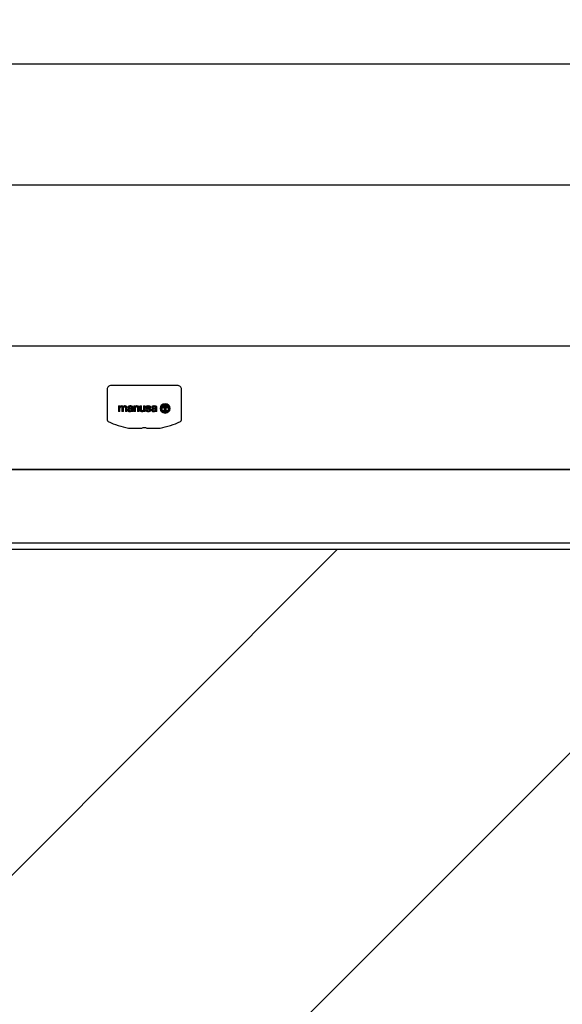
# Model space of a CAD drawing. Units: millimetres. Extents: x 0 to 17.3, y -6.4 to 15.6.
# Drawn here: x 12.5 to 13, y -2.3 to -1.3 of the extents above; entities that cross this region are included whole.
import ezdxf

# ---------------------------------------------------------------- set-up
doc = ezdxf.new("R2010")
doc.units = ezdxf.units.MM
doc.header["$PDMODE"] = 1
doc.linetypes.add('CONTINUA', pattern=[0])
for name, color, linetype in [('Cotas', 8, 'Continuous'), ('Hojas', 130, 'Continuous'), ('Logo', 5, 'Continuous'), ('Operador', 130, 'Continuous'), ('Vidrio', 5, 'CONTINUA')]:
    doc.layers.add(name, color=color, linetype=linetype)
doc.styles.add('texto p', font='simplex.shx', dxfattribs={"width": 0.8})
doc.dimstyles.new('JAHP', dxfattribs={"dimtxt": 0.05, "dimasz": 0.05, "dimexe": 0.02, "dimexo": 0.02, "dimgap": 0.02, "dimtad": 0, "dimtih": 1, "dimtoh": 1, "dimdec": 0, "dimlfac": 1000, "dimdsep": 46, "dimtxsty": 'texto p', "dimblk": 'OPEN90', "dimcen": 0.01, "dimclrd": 256, "dimclre": 256, "dimclrt": 7, "dimadec": 0, "dimazin": 0, "dimtfac": 1, "dimtdec": 0, "dimtofl": 0, "dimtmove": 0, "dimatfit": 3, "dimldrblk": 'OPEN90', "dimfxl": 1, "dimlwd": -1, "dimlwe": -1, "dimarcsym": 0})

# ---------------------------------------------------------------- blocks, each defined once
blk = doc.blocks.new('_Open90')
at = {"color": 0, "linetype": 'ByBlock', "lineweight": -2}
for p, q in [((-0.5, 0.5), (0, 0)), ((0, 0), (-1, 0)), ((0, 0), (-0.5, -0.5))]:
    blk.add_line(p, q, dxfattribs=at)
blk = doc.blocks.new('*D170')
at = {"layer": 'Cotas', "ltscale": 100}
for p, q in [((11.92336, -1.25649), (11.81479, -1.25649)), ((11.81479, -1.25649), (11.81479, -1.34649)), ((11.92336, -1.34649), (11.92336, -1.25649)), ((10.41908, -1.56563), (10.41908, -1.28149)), ((13.36908, -1.56563), (13.36908, -1.28149)), ((10.46908, -1.30149), (11.81479, -1.30149)), ((13.31908, -1.30149), (11.92336, -1.30149)), ((11.81479, -1.34649), (11.92336, -1.34649))]:
    blk.add_line(p, q, dxfattribs=at)
at = {"layer": 'Defpoints', "color": 0, "ltscale": 100}
for p in [(13.36908, -1.30149), (10.41908, -1.58563), (13.36908, -1.58563)]:
    blk.add_point(p, dxfattribs=at)
at = {"layer": 'Cotas', "ltscale": 100, "xscale": 0.05, "yscale": 0.05, "zscale": 0.05, "rotation": 180}
blk.add_blockref('_Open90', (10.41908, -1.30149), dxfattribs=at)
at = {"layer": 'Cotas', "ltscale": 100, "xscale": 0.05, "yscale": 0.05, "zscale": 0.05}
blk.add_blockref('_Open90', (13.36908, -1.30149), dxfattribs=at)
at = {"layer": 'Cotas', "color": 7, "ltscale": 100, "insert": (11.86908, -1.30149), "char_height": 0.05, "attachment_point": 5, "style": 'texto p'}
blk.add_mtext('AT', dxfattribs=at)
blk = doc.blocks.new('Lg')
at = {"linetype": 'Continuous', "lineweight": 0}
for points in [[(0.0145, 0), (0.0145, 0.0067), (0.0145, 0.0072), (0.0145, 0.0074), (0.0144, 0.0076), (0.0144, 0.008), (0.0143, 0.0084), (0.0141, 0.0087), (0.014, 0.009), (0.0138, 0.0092), (0.0137, 0.0093), (0.0135, 0.0095), (0.0133, 0.0097), (0.013, 0.0098), (0.0128, 0.01), (0.0126, 0.01), (0.0124, 0.0101), (0.0121, 0.0102), (0.0118, 0.0102), (0.0114, 0.0103), (0.011, 0.0103), (0.0108, 0.0103), (0.0106, 0.0102), (0.0103, 0.0102), (0.0101, 0.0101), (0.0099, 0.0101), (0.0097, 0.01), (0.0095, 0.0099), (0.0093, 0.0098), (0.0092, 0.0096), (0.009, 0.0095), (0.0088, 0.0094), (0.0087, 0.0092), (0.0084, 0.0089), (0.0083, 0.0088), (0.0082, 0.0086), (0.0081, 0.0088), (0.008, 0.009), (0.0078, 0.0092), (0.0077, 0.0094), (0.0076, 0.0095), (0.0074, 0.0097), (0.0072, 0.0098), (0.007, 0.0099), (0.0069, 0.01), (0.0067, 0.0101), (0.0065, 0.0101), (0.0063, 0.0102), (0.0061, 0.0102), (0.0058, 0.0102), (0.0054, 0.0103), (0.005, 0.0102), (0.0047, 0.0102), (0.0045, 0.0102), (0.0043, 0.0101), (0.0041, 0.01), (0.0039, 0.0099), (0.0038, 0.0098), (0.0034, 0.0096), (0.0031, 0.0093), (0.0028, 0.009), (0.0025, 0.0087), (0.0025, 0.0087), (0.0025, 0.01), (0, 0.01), (0, 0), (0.0026, 0), (0.0026, 0.0058), (0.0026, 0.0061), (0.0027, 0.0065), (0.0028, 0.0067), (0.0028, 0.007), (0.0029, 0.0072), (0.0031, 0.0074), (0.0032, 0.0076), (0.0033, 0.0077), (0.0035, 0.0078), (0.0036, 0.0079), (0.0038, 0.008), (0.0039, 0.008), (0.004, 0.0081), (0.0042, 0.0081), (0.0043, 0.0081), (0.0044, 0.0081), (0.0047, 0.0081), (0.0049, 0.0081), (0.0051, 0.008), (0.0053, 0.0079), (0.0054, 0.0078), (0.0055, 0.0078), (0.0056, 0.0076), (0.0057, 0.0076), (0.0057, 0.0075), (0.0058, 0.0073), (0.0058, 0.0071), (0.0059, 0.0069), (0.0059, 0.0067), (0.0059, 0.0065), (0.006, 0.006), (0.006, 0.0056), (0.006, 0), (0.0086, 0), (0.0086, 0.0056), (0.0086, 0.006), (0.0086, 0.0063), (0.0086, 0.0065), (0.0087, 0.0067), (0.0087, 0.0069), (0.0088, 0.0071), (0.0089, 0.0073), (0.009, 0.0075), (0.0091, 0.0076), (0.0091, 0.0077), (0.0093, 0.0078), (0.0094, 0.0079), (0.0096, 0.008), (0.0098, 0.0081), (0.01, 0.0081), (0.0103, 0.0081), (0.0106, 0.0081), (0.0108, 0.0081), (0.011, 0.008), (0.0112, 0.0079), (0.0113, 0.0078), (0.0114, 0.0078), (0.0115, 0.0077), (0.0116, 0.0076), (0.0117, 0.0074), (0.0117, 0.0072), (0.0118, 0.007), (0.0118, 0.0068), (0.0119, 0.0066), (0.0119, 0.0062), (0.0119, 0.0057), (0.0119, 0)], [(0.0354, 0.0062), (0.0353, 0.007), (0.0352, 0.0079), (0.035, 0.0086), (0.0347, 0.0092), (0.0345, 0.0094), (0.0342, 0.0096), (0.0336, 0.01), (0.0329, 0.0102), (0.0319, 0.0103), (0.0311, 0.0102), (0.0303, 0.0099), (0.0299, 0.0096), (0.0296, 0.0094), (0.0293, 0.009), (0.029, 0.0086), (0.029, 0.0086), (0.029, 0.01), (0.0265, 0.01), (0.0265, 0), (0.0291, 0), (0.0291, 0.0053), (0.0291, 0.006), (0.0292, 0.0065), (0.0294, 0.007), (0.0296, 0.0074), (0.0299, 0.0078), (0.0302, 0.008), (0.0306, 0.0081), (0.0311, 0.0081), (0.0315, 0.0081), (0.0319, 0.008), (0.0322, 0.0078), (0.0324, 0.0075), (0.0326, 0.0071), (0.0327, 0.0067), (0.0328, 0.0062), (0.0328, 0.0057), (0.0328, 0), (0.0354, 0)], [(0.0458, 0), (0.0458, 0.01), (0.0432, 0.01), (0.0432, 0.0048), (0.0432, 0.0041), (0.0431, 0.0035), (0.0429, 0.003), (0.0427, 0.0026), (0.0424, 0.0023), (0.0421, 0.0021), (0.0416, 0.0019), (0.0411, 0.0019), (0.0407, 0.0019), (0.0404, 0.0021), (0.0401, 0.0022), (0.0399, 0.0025), (0.0397, 0.0029), (0.0396, 0.0033), (0.0395, 0.0038), (0.0395, 0.0044), (0.0395, 0.01), (0.0369, 0.01), (0.0369, 0.0039), (0.0369, 0.003), (0.037, 0.0022), (0.0372, 0.0015), (0.0376, 0.0009), (0.0378, 0.0006), (0.038, 0.0004), (0.0386, 0), (0.0394, -0.0002), (0.0403, -0.0002), (0.0412, -0.0001), (0.042, 0.0002), (0.0423, 0.0004), (0.0427, 0.0007), (0.043, 0.001), (0.0433, 0.0014), (0.0433, 0.0014), (0.0433, 0)], [(0.0556, 0.0019), (0.0557, 0.0023), (0.0558, 0.0028), (0.0558, 0.0032), (0.0557, 0.0039), (0.0556, 0.0041), (0.0555, 0.0044), (0.0554, 0.0046), (0.0552, 0.0048), (0.0549, 0.0052), (0.0544, 0.0055), (0.0539, 0.0057), (0.0528, 0.006), (0.0517, 0.0063), (0.0507, 0.0065), (0.0504, 0.0067), (0.0501, 0.0069), (0.0499, 0.0072), (0.0498, 0.0075), (0.0499, 0.0078), (0.05, 0.008), (0.0501, 0.0082), (0.0503, 0.0083), (0.0508, 0.0084), (0.0513, 0.0085), (0.0519, 0.0084), (0.0522, 0.0083), (0.0525, 0.0082), (0.0527, 0.008), (0.0529, 0.0078), (0.053, 0.0074), (0.0531, 0.0071), (0.0555, 0.0071), (0.0555, 0.0075), (0.0554, 0.0079), (0.0552, 0.0083), (0.0551, 0.0086), (0.0547, 0.0092), (0.0541, 0.0096), (0.0535, 0.0099), (0.0532, 0.01), (0.0529, 0.0101), (0.0521, 0.0102), (0.0513, 0.0103), (0.0506, 0.0102), (0.0498, 0.0101), (0.0492, 0.0099), (0.0488, 0.0098), (0.0485, 0.0096), (0.048, 0.0092), (0.0478, 0.009), (0.0476, 0.0087), (0.0473, 0.008), (0.0472, 0.0075), (0.0472, 0.0071), (0.0473, 0.0065), (0.0475, 0.006), (0.0476, 0.0057), (0.0478, 0.0055), (0.0482, 0.0052), (0.0486, 0.0049), (0.0491, 0.0047), (0.0502, 0.0044), (0.0515, 0.0041), (0.0524, 0.0038), (0.0528, 0.0036), (0.053, 0.0034), (0.0531, 0.0032), (0.0532, 0.0029), (0.0532, 0.0025), (0.053, 0.0022), (0.0529, 0.002), (0.0526, 0.0018), (0.052, 0.0016), (0.0515, 0.0016), (0.0507, 0.0017), (0.0504, 0.0018), (0.0501, 0.002), (0.0498, 0.0022), (0.0497, 0.0025), (0.0495, 0.0029), (0.0495, 0.0033), (0.047, 0.0033), (0.047, 0.0028), (0.0471, 0.0023), (0.0472, 0.0019), (0.0474, 0.0016), (0.0477, 0.0013), (0.0479, 0.001), (0.0485, 0.0005), (0.0488, 0.0003), (0.0491, 0.0002), (0.0498, -0.0001), (0.0506, -0.0002), (0.0514, -0.0002), (0.0522, -0.0002), (0.0531, -0.0001), (0.0538, 0.0002), (0.0544, 0.0005), (0.055, 0.001), (0.0552, 0.0012), (0.0554, 0.0016)]]:
    blk.add_hatch(color=256, dxfattribs=at).paths.add_polyline_path(points)
h = blk.add_hatch(color=256, dxfattribs=at)
h.paths.add_polyline_path([(0.0251, 0), (0.025, 0.0002), (0.025, 0.0004), (0.0249, 0.0007), (0.0249, 0.0009), (0.0248, 0.0016), (0.0248, 0.0022), (0.0248, 0.0074), (0.0248, 0.0077), (0.0248, 0.0079), (0.0247, 0.0081), (0.0247, 0.0083), (0.0246, 0.0086), (0.0244, 0.0089), (0.0243, 0.009), (0.0242, 0.0092), (0.024, 0.0094), (0.0237, 0.0096), (0.0234, 0.0098), (0.0231, 0.0099), (0.0228, 0.01), (0.0224, 0.0101), (0.022, 0.0102), (0.0217, 0.0102), (0.0213, 0.0102), (0.0206, 0.0103), (0.0202, 0.0103), (0.0198, 0.0102), (0.0194, 0.0102), (0.019, 0.0101), (0.0187, 0.01), (0.0185, 0.01), (0.0183, 0.0099), (0.0181, 0.0098), (0.018, 0.0097), (0.0177, 0.0096), (0.0173, 0.0094), (0.0171, 0.0091), (0.0169, 0.009), (0.0168, 0.0089), (0.0166, 0.0085), (0.0165, 0.0084), (0.0164, 0.0082), (0.0164, 0.008), (0.0163, 0.0078), (0.0162, 0.0076), (0.0162, 0.0074), (0.0162, 0.0072), (0.0161, 0.0069), (0.0188, 0.0069), (0.0188, 0.0071), (0.0188, 0.0073), (0.0189, 0.0075), (0.0189, 0.0076), (0.019, 0.0078), (0.0191, 0.0079), (0.0192, 0.008), (0.0193, 0.0081), (0.0195, 0.0083), (0.0197, 0.0083), (0.0198, 0.0084), (0.0201, 0.0084), (0.0203, 0.0084), (0.0205, 0.0084), (0.0208, 0.0084), (0.0211, 0.0084), (0.0213, 0.0084), (0.0214, 0.0083), (0.0215, 0.0083), (0.0217, 0.0082), (0.0218, 0.0081), (0.0219, 0.008), (0.022, 0.0079), (0.022, 0.0078), (0.0221, 0.0077), (0.0221, 0.0075), (0.0221, 0.0073), (0.0222, 0.0071), (0.0221, 0.0069), (0.0221, 0.0068), (0.0221, 0.0067), (0.022, 0.0066), (0.0219, 0.0064), (0.0218, 0.0063), (0.0216, 0.0062), (0.0214, 0.0062), (0.0212, 0.0061), (0.021, 0.006), (0.0208, 0.006), (0.0202, 0.0059), (0.0191, 0.0058), (0.0185, 0.0057), (0.0182, 0.0056), (0.0179, 0.0055), (0.0176, 0.0054), (0.0173, 0.0053), (0.0171, 0.0052), (0.0169, 0.005), (0.0166, 0.0048), (0.0164, 0.0046), (0.0163, 0.0044), (0.0161, 0.0041), (0.016, 0.0038), (0.016, 0.0037), (0.0159, 0.0035), (0.0159, 0.0033), (0.0159, 0.0032), (0.0159, 0.0028), (0.0159, 0.0024), (0.0159, 0.0022), (0.0159, 0.002), (0.016, 0.0017), (0.0161, 0.0014), (0.0162, 0.0011), (0.0164, 0.0009), (0.0166, 0.0007), (0.0168, 0.0005), (0.017, 0.0003), (0.0173, 0.0002), (0.0176, 0), (0.0177, 0), (0.0178, -0.0001), (0.0181, -0.0002), (0.0184, -0.0002), (0.0188, -0.0002), (0.0191, -0.0003), (0.0195, -0.0002), (0.02, -0.0002), (0.0204, -0.0001), (0.0206, 0), (0.0208, 0), (0.0212, 0.0002), (0.0214, 0.0003), (0.0216, 0.0004), (0.0218, 0.0005), (0.0219, 0.0007), (0.0221, 0.0008), (0.0223, 0.001), (0.0223, 0.0007), (0.0223, 0.0005), (0.0224, 0)])
h.paths.add_polyline_path([(0.022, 0.0029), (0.022, 0.0027), (0.0219, 0.0025), (0.0218, 0.0023), (0.0216, 0.0021), (0.0214, 0.002), (0.0212, 0.0018), (0.021, 0.0017), (0.0207, 0.0016), (0.0204, 0.0016), (0.0202, 0.0016), (0.0201, 0.0016), (0.0199, 0.0016), (0.0198, 0.0016), (0.0195, 0.0016), (0.0193, 0.0017), (0.0192, 0.0017), (0.019, 0.0018), (0.0188, 0.0019), (0.0188, 0.002), (0.0187, 0.0021), (0.0186, 0.0022), (0.0185, 0.0023), (0.0185, 0.0025), (0.0185, 0.0027), (0.0185, 0.0029), (0.0185, 0.003), (0.0185, 0.0032), (0.0185, 0.0034), (0.0186, 0.0035), (0.0187, 0.0036), (0.0187, 0.0037), (0.0188, 0.0038), (0.0189, 0.0039), (0.0191, 0.004), (0.0192, 0.0041), (0.0194, 0.0042), (0.0197, 0.0043), (0.02, 0.0043), (0.0203, 0.0044), (0.0206, 0.0044), (0.0209, 0.0045), (0.0212, 0.0045), (0.0215, 0.0046), (0.0217, 0.0047), (0.022, 0.0048), (0.0221, 0.0048), (0.0222, 0.0049), (0.0222, 0.0039), (0.0221, 0.0036), (0.0221, 0.0033), (0.0221, 0.0031)], flags=16)
h = blk.add_hatch(color=256, dxfattribs=at)
h.paths.add_polyline_path([(0.0662, 0), (0.0661, 0.0004), (0.066, 0.0009), (0.0659, 0.0016), (0.0659, 0.0022), (0.0659, 0.0074), (0.0659, 0.0079), (0.0658, 0.0083), (0.0655, 0.0089), (0.0653, 0.0092), (0.0651, 0.0094), (0.0645, 0.0098), (0.0639, 0.01), (0.0632, 0.0102), (0.0617, 0.0103), (0.0609, 0.0102), (0.0601, 0.0101), (0.0594, 0.0099), (0.0588, 0.0096), (0.0582, 0.0091), (0.0577, 0.0086), (0.0576, 0.0082), (0.0574, 0.0078), (0.0573, 0.0074), (0.0572, 0.0069), (0.0599, 0.0069), (0.0599, 0.0073), (0.06, 0.0076), (0.0602, 0.0079), (0.0604, 0.0081), (0.0606, 0.0083), (0.0609, 0.0084), (0.0612, 0.0084), (0.0616, 0.0085), (0.0622, 0.0084), (0.0625, 0.0083), (0.0628, 0.0082), (0.063, 0.008), (0.0632, 0.0078), (0.0633, 0.0075), (0.0633, 0.0071), (0.0632, 0.0067), (0.0631, 0.0066), (0.063, 0.0064), (0.0627, 0.0062), (0.0623, 0.0061), (0.0613, 0.0059), (0.0602, 0.0058), (0.0596, 0.0057), (0.059, 0.0055), (0.0585, 0.0053), (0.058, 0.005), (0.0578, 0.0048), (0.0576, 0.0046), (0.0574, 0.0044), (0.0572, 0.0041), (0.0571, 0.0038), (0.057, 0.0035), (0.057, 0.0028), (0.057, 0.002), (0.0571, 0.0017), (0.0572, 0.0014), (0.0573, 0.0011), (0.0575, 0.0009), (0.0577, 0.0007), (0.0579, 0.0005), (0.0584, 0.0002), (0.0589, -0.0001), (0.0595, -0.0002), (0.0602, -0.0002), (0.0611, -0.0002), (0.0615, -0.0001), (0.0619, 0), (0.0627, 0.0004), (0.0631, 0.0007), (0.0634, 0.001), (0.0636, 0)])
h.paths.add_polyline_path([(0.063, 0.0025), (0.0627, 0.0021), (0.0623, 0.0018), (0.0621, 0.0017), (0.0618, 0.0016), (0.0612, 0.0016), (0.0609, 0.0016), (0.0606, 0.0016), (0.0603, 0.0017), (0.0601, 0.0018), (0.0599, 0.002), (0.0597, 0.0022), (0.0596, 0.0025), (0.0596, 0.0029), (0.0596, 0.0032), (0.0597, 0.0035), (0.0598, 0.0037), (0.06, 0.0039), (0.0605, 0.0042), (0.0611, 0.0043), (0.0623, 0.0045), (0.0629, 0.0047), (0.0633, 0.0049), (0.0633, 0.0039), (0.0632, 0.0033), (0.0632, 0.0029)], flags=16)
h = blk.add_hatch(color=256, dxfattribs=at)
edge = h.paths.add_edge_path()
edge.add_ellipse((0.0804, 0.0055), major_axis=(0.00603, 0.00603), ratio=1, start_angle=0, end_angle=360)
h.paths.add_polyline_path([(0.0839, 0.0078), (0.0769, 0.0078), (0.0769, 0.0092), (0.0839, 0.0092)], flags=16)
h.paths.add_polyline_path([(0.0855, 0.0019), (0.0821, 0.0019), (0.0821, 0.0068), (0.0855, 0.0068)], flags=16)
h.paths.add_polyline_path([(0.0788, 0.0019), (0.0753, 0.0019), (0.0753, 0.0068), (0.0788, 0.0068)], flags=16)
for p, q in [((0, 0.01), (0, 0)), ((0.0025, 0.01), (0, 0.01)), ((0, 0), (0.0026, 0)), ((0.0025, 0.0087), (0.0025, 0.01)), ((0.0028, 0.009), (0.0025, 0.0087)), ((0.0025, 0.0087), (0.0025, 0.0087)), ((0.0026, 0.0061), (0.0027, 0.0065)), ((0.0026, 0.0058), (0.0026, 0.0061)), ((0.0026, 0), (0.0026, 0.0058)), ((0.0027, 0.0065), (0.0028, 0.0067)), ((0.0031, 0.0093), (0.0028, 0.009)), ((0.0028, 0.007), (0.0029, 0.0072)), ((0.0028, 0.0067), (0.0028, 0.007)), ((0.0029, 0.0072), (0.0031, 0.0074)), ((0.0034, 0.0096), (0.0031, 0.0093)), ((0.0031, 0.0074), (0.0032, 0.0076)), ((0.0032, 0.0076), (0.0033, 0.0077)), ((0.0033, 0.0077), (0.0035, 0.0078)), ((0.0038, 0.0098), (0.0034, 0.0096)), ((0.0035, 0.0078), (0.0036, 0.0079)), ((0.0036, 0.0079), (0.0038, 0.008)), ((0.0039, 0.0099), (0.0038, 0.0098)), ((0.0038, 0.008), (0.0039, 0.008)), ((0.0041, 0.01), (0.0039, 0.0099)), ((0.0039, 0.008), (0.004, 0.0081)), ((0.004, 0.0081), (0.0042, 0.0081)), ((0.0043, 0.0101), (0.0041, 0.01)), ((0.0042, 0.0081), (0.0043, 0.0081)), ((0.0045, 0.0102), (0.0043, 0.0101)), ((0.0043, 0.0081), (0.0044, 0.0081)), ((0.0044, 0.0081), (0.0047, 0.0081)), ((0.0047, 0.0102), (0.0045, 0.0102)), ((0.005, 0.0102), (0.0047, 0.0102)), ((0.0047, 0.0081), (0.0049, 0.0081)), ((0.0049, 0.0081), (0.0051, 0.008)), ((0.0054, 0.0103), (0.005, 0.0102)), ((0.0051, 0.008), (0.0053, 0.0079)), ((0.0053, 0.0079), (0.0054, 0.0078)), ((0.0058, 0.0102), (0.0054, 0.0103)), ((0.0054, 0.0078), (0.0055, 0.0078)), ((0.0055, 0.0078), (0.0056, 0.0076)), ((0.0056, 0.0076), (0.0057, 0.0076)), ((0.0057, 0.0076), (0.0057, 0.0075)), ((0.0057, 0.0075), (0.0058, 0.0073)), ((0.0061, 0.0102), (0.0058, 0.0102)), ((0.0058, 0.0073), (0.0058, 0.0071)), ((0.0058, 0.0071), (0.0059, 0.0069)), ((0.0059, 0.0069), (0.0059, 0.0067)), ((0.0059, 0.0067), (0.0059, 0.0065)), ((0.0059, 0.0065), (0.006, 0.006)), ((0.006, 0.006), (0.006, 0.0056)), ((0.006, 0.0056), (0.006, 0)), ((0.006, 0), (0.0086, 0)), ((0.0063, 0.0102), (0.0061, 0.0102)), ((0.0065, 0.0101), (0.0063, 0.0102)), ((0.0067, 0.0101), (0.0065, 0.0101)), ((0.0069, 0.01), (0.0067, 0.0101)), ((0.007, 0.0099), (0.0069, 0.01)), ((0.0072, 0.0098), (0.007, 0.0099)), ((0.0074, 0.0097), (0.0072, 0.0098)), ((0.0076, 0.0095), (0.0074, 0.0097)), ((0.0077, 0.0094), (0.0076, 0.0095)), ((0.0078, 0.0092), (0.0077, 0.0094)), ((0.008, 0.009), (0.0078, 0.0092)), ((0.0081, 0.0088), (0.008, 0.009)), ((0.0082, 0.0086), (0.0081, 0.0088)), ((0.0083, 0.0088), (0.0082, 0.0086)), ((0.0084, 0.0089), (0.0083, 0.0088)), ((0.0087, 0.0092), (0.0084, 0.0089)), ((0.0086, 0.0065), (0.0087, 0.0067)), ((0.0086, 0.0063), (0.0086, 0.0065)), ((0.0086, 0.006), (0.0086, 0.0063)), ((0.0086, 0.0056), (0.0086, 0.006)), ((0.0086, 0), (0.0086, 0.0056)), ((0.0088, 0.0094), (0.0087, 0.0092)), ((0.0087, 0.0069), (0.0088, 0.0071)), ((0.0087, 0.0067), (0.0087, 0.0069)), ((0.009, 0.0095), (0.0088, 0.0094)), ((0.0088, 0.0071), (0.0089, 0.0073)), ((0.0089, 0.0073), (0.009, 0.0075)), ((0.0092, 0.0096), (0.009, 0.0095)), ((0.009, 0.0075), (0.0091, 0.0076)), ((0.0091, 0.0077), (0.0093, 0.0078)), ((0.0091, 0.0076), (0.0091, 0.0077)), ((0.0093, 0.0098), (0.0092, 0.0096)), ((0.0095, 0.0099), (0.0093, 0.0098)), ((0.0093, 0.0078), (0.0094, 0.0079)), ((0.0094, 0.0079), (0.0096, 0.008)), ((0.0097, 0.01), (0.0095, 0.0099)), ((0.0096, 0.008), (0.0098, 0.0081)), ((0.0099, 0.0101), (0.0097, 0.01)), ((0.0098, 0.0081), (0.01, 0.0081)), ((0.0101, 0.0101), (0.0099, 0.0101)), ((0.01, 0.0081), (0.0103, 0.0081)), ((0.0103, 0.0102), (0.0101, 0.0101)), ((0.0106, 0.0102), (0.0103, 0.0102)), ((0.0103, 0.0081), (0.0106, 0.0081)), ((0.0108, 0.0103), (0.0106, 0.0102)), ((0.0106, 0.0081), (0.0108, 0.0081)), ((0.011, 0.0103), (0.0108, 0.0103)), ((0.0108, 0.0081), (0.011, 0.008)), ((0.0114, 0.0103), (0.011, 0.0103)), ((0.011, 0.008), (0.0112, 0.0079)), ((0.0112, 0.0079), (0.0113, 0.0078)), ((0.0113, 0.0078), (0.0114, 0.0078)), ((0.0118, 0.0102), (0.0114, 0.0103)), ((0.0114, 0.0078), (0.0115, 0.0077)), ((0.0115, 0.0077), (0.0116, 0.0076)), ((0.0116, 0.0076), (0.0117, 0.0074)), ((0.0117, 0.0074), (0.0117, 0.0072)), ((0.0117, 0.0072), (0.0118, 0.007)), ((0.0121, 0.0102), (0.0118, 0.0102)), ((0.0118, 0.007), (0.0118, 0.0068)), ((0.0118, 0.0068), (0.0119, 0.0066)), ((0.0119, 0.0066), (0.0119, 0.0062)), ((0.0119, 0.0062), (0.0119, 0.0057)), ((0.0119, 0.0057), (0.0119, 0)), ((0.0119, 0), (0.0145, 0)), ((0.0124, 0.0101), (0.0121, 0.0102)), ((0.0126, 0.01), (0.0124, 0.0101)), ((0.0128, 0.01), (0.0126, 0.01)), ((0.013, 0.0098), (0.0128, 0.01)), ((0.0133, 0.0097), (0.013, 0.0098)), ((0.0135, 0.0095), (0.0133, 0.0097)), ((0.0137, 0.0093), (0.0135, 0.0095)), ((0.0138, 0.0092), (0.0137, 0.0093)), ((0.014, 0.009), (0.0138, 0.0092)), ((0.0141, 0.0087), (0.014, 0.009)), ((0.0143, 0.0084), (0.0141, 0.0087)), ((0.0144, 0.008), (0.0143, 0.0084)), ((0.0144, 0.0076), (0.0144, 0.008)), ((0.0145, 0.0074), (0.0144, 0.0076)), ((0.0145, 0.0072), (0.0145, 0.0074)), ((0.0145, 0.0067), (0.0145, 0.0072)), ((0.0145, 0), (0.0145, 0.0067)), ((0.016, 0.0037), (0.0159, 0.0035)), ((0.0159, 0.0035), (0.0159, 0.0033)), ((0.0159, 0.0033), (0.0159, 0.0032)), ((0.0159, 0.0032), (0.0159, 0.0028)), ((0.0159, 0.0028), (0.0159, 0.0024)), ((0.0159, 0.0024), (0.0159, 0.0022)), ((0.0159, 0.0022), (0.0159, 0.002)), ((0.0159, 0.002), (0.016, 0.0017)), ((0.0161, 0.0041), (0.016, 0.0038)), ((0.016, 0.0038), (0.016, 0.0037)), ((0.016, 0.0017), (0.0161, 0.0014)), ((0.0162, 0.0072), (0.0161, 0.0069)), ((0.0161, 0.0069), (0.0188, 0.0069)), ((0.0163, 0.0044), (0.0161, 0.0041)), ((0.0161, 0.0014), (0.0162, 0.0011)), ((0.0163, 0.0078), (0.0162, 0.0076)), ((0.0162, 0.0076), (0.0162, 0.0074)), ((0.0162, 0.0074), (0.0162, 0.0072)), ((0.0162, 0.0011), (0.0164, 0.0009)), ((0.0164, 0.008), (0.0163, 0.0078)), ((0.0164, 0.0046), (0.0163, 0.0044)), ((0.0165, 0.0084), (0.0164, 0.0082)), ((0.0164, 0.0082), (0.0164, 0.008)), ((0.0166, 0.0048), (0.0164, 0.0046)), ((0.0164, 0.0009), (0.0166, 0.0007)), ((0.0166, 0.0085), (0.0165, 0.0084)), ((0.0168, 0.0089), (0.0166, 0.0085)), ((0.0169, 0.005), (0.0166, 0.0048)), ((0.0166, 0.0007), (0.0168, 0.0005)), ((0.0169, 0.009), (0.0168, 0.0089)), ((0.0168, 0.0005), (0.017, 0.0003)), ((0.0171, 0.0091), (0.0169, 0.009)), ((0.0171, 0.0052), (0.0169, 0.005)), ((0.017, 0.0003), (0.0173, 0.0002)), ((0.0173, 0.0094), (0.0171, 0.0091)), ((0.0173, 0.0053), (0.0171, 0.0052)), ((0.0177, 0.0096), (0.0173, 0.0094)), ((0.0176, 0.0054), (0.0173, 0.0053)), ((0.0173, 0.0002), (0.0176, 0)), ((0.0179, 0.0055), (0.0176, 0.0054)), ((0.0176, 0), (0.0177, 0)), ((0.018, 0.0097), (0.0177, 0.0096)), ((0.0182, 0.0056), (0.0179, 0.0055)), ((0.0181, 0.0098), (0.018, 0.0097)), ((0.0183, 0.0099), (0.0181, 0.0098)), ((0.0185, 0.0057), (0.0182, 0.0056)), ((0.0185, 0.01), (0.0183, 0.0099)), ((0.0187, 0.01), (0.0185, 0.01)), ((0.0191, 0.0058), (0.0185, 0.0057)), ((0.0185, 0.0034), (0.0186, 0.0035)), ((0.0185, 0.0032), (0.0185, 0.0034)), ((0.0185, 0.003), (0.0185, 0.0032)), ((0.0185, 0.0029), (0.0185, 0.003)), ((0.0185, 0.0027), (0.0185, 0.0029)), ((0.0185, 0.0025), (0.0185, 0.0027)), ((0.0185, 0.0023), (0.0185, 0.0025)), ((0.0186, 0.0022), (0.0185, 0.0023)), ((0.0186, 0.0035), (0.0187, 0.0036)), ((0.0187, 0.0021), (0.0186, 0.0022)), ((0.019, 0.0101), (0.0187, 0.01)), ((0.0187, 0.0037), (0.0188, 0.0038)), ((0.0187, 0.0036), (0.0187, 0.0037)), ((0.0188, 0.002), (0.0187, 0.0021)), ((0.0188, 0.0073), (0.0189, 0.0075)), ((0.0188, 0.0071), (0.0188, 0.0073)), ((0.0188, 0.0069), (0.0188, 0.0071)), ((0.0188, 0.0038), (0.0189, 0.0039)), ((0.0188, 0.0019), (0.0188, 0.002)), ((0.019, 0.0018), (0.0188, 0.0019)), ((0.0189, 0.0076), (0.019, 0.0078)), ((0.0189, 0.0075), (0.0189, 0.0076)), ((0.0189, 0.0039), (0.0191, 0.004)), ((0.0194, 0.0102), (0.019, 0.0101)), ((0.019, 0.0078), (0.0191, 0.0079)), ((0.0192, 0.0017), (0.019, 0.0018)), ((0.0191, 0.0079), (0.0192, 0.008)), ((0.0202, 0.0059), (0.0191, 0.0058)), ((0.0191, 0.004), (0.0192, 0.0041)), ((0.0192, 0.008), (0.0193, 0.0081)), ((0.0192, 0.0041), (0.0194, 0.0042)), ((0.0193, 0.0017), (0.0192, 0.0017)), ((0.0193, 0.0081), (0.0195, 0.0083)), ((0.0195, 0.0016), (0.0193, 0.0017)), ((0.0198, 0.0102), (0.0194, 0.0102)), ((0.0194, 0.0042), (0.0197, 0.0043)), ((0.0195, 0.0083), (0.0197, 0.0083)), ((0.0198, 0.0016), (0.0195, 0.0016)), ((0.0197, 0.0083), (0.0198, 0.0084)), ((0.0197, 0.0043), (0.02, 0.0043)), ((0.0202, 0.0103), (0.0198, 0.0102)), ((0.0198, 0.0084), (0.0201, 0.0084)), ((0.0199, 0.0016), (0.0198, 0.0016)), ((0.0201, 0.0016), (0.0199, 0.0016)), ((0.02, 0.0043), (0.0203, 0.0044)), ((0.0201, 0.0084), (0.0203, 0.0084)), ((0.0202, 0.0016), (0.0201, 0.0016)), ((0.0206, 0.0103), (0.0202, 0.0103)), ((0.0208, 0.006), (0.0202, 0.0059)), ((0.0204, 0.0016), (0.0202, 0.0016)), ((0.0203, 0.0084), (0.0205, 0.0084)), ((0.0203, 0.0044), (0.0206, 0.0044)), ((0.0207, 0.0016), (0.0204, 0.0016)), ((0.0205, 0.0084), (0.0208, 0.0084)), ((0.0213, 0.0102), (0.0206, 0.0103)), ((0.0206, 0.0044), (0.0209, 0.0045)), ((0.0206, 0), (0.0208, 0)), ((0.021, 0.0017), (0.0207, 0.0016)), ((0.0208, 0.0084), (0.0211, 0.0084)), ((0.021, 0.006), (0.0208, 0.006)), ((0.0208, 0), (0.0212, 0.0002)), ((0.0209, 0.0045), (0.0212, 0.0045)), ((0.0212, 0.0061), (0.021, 0.006)), ((0.0212, 0.0018), (0.021, 0.0017)), ((0.0211, 0.0084), (0.0213, 0.0084)), ((0.0214, 0.0062), (0.0212, 0.0061)), ((0.0212, 0.0045), (0.0215, 0.0046)), ((0.0214, 0.002), (0.0212, 0.0018)), ((0.0212, 0.0002), (0.0214, 0.0003)), ((0.0217, 0.0102), (0.0213, 0.0102)), ((0.0213, 0.0084), (0.0214, 0.0083)), ((0.0214, 0.0083), (0.0215, 0.0083)), ((0.0216, 0.0062), (0.0214, 0.0062)), ((0.0216, 0.0021), (0.0214, 0.002)), ((0.0214, 0.0003), (0.0216, 0.0004)), ((0.0215, 0.0083), (0.0217, 0.0082)), ((0.0215, 0.0046), (0.0217, 0.0047)), ((0.0218, 0.0063), (0.0216, 0.0062)), ((0.0218, 0.0023), (0.0216, 0.0021)), ((0.0216, 0.0004), (0.0218, 0.0005)), ((0.022, 0.0102), (0.0217, 0.0102)), ((0.0217, 0.0082), (0.0218, 0.0081)), ((0.0217, 0.0047), (0.022, 0.0048)), ((0.0218, 0.0081), (0.0219, 0.008)), ((0.0219, 0.0064), (0.0218, 0.0063)), ((0.0219, 0.0025), (0.0218, 0.0023)), ((0.0218, 0.0005), (0.0219, 0.0007)), ((0.0219, 0.008), (0.022, 0.0079)), ((0.022, 0.0066), (0.0219, 0.0064)), ((0.022, 0.0027), (0.0219, 0.0025)), ((0.0219, 0.0007), (0.0221, 0.0008)), ((0.0224, 0.0101), (0.022, 0.0102)), ((0.022, 0.0079), (0.022, 0.0078)), ((0.022, 0.0078), (0.0221, 0.0077)), ((0.0221, 0.0067), (0.022, 0.0066)), ((0.022, 0.0048), (0.0221, 0.0048)), ((0.0221, 0.0031), (0.022, 0.0029)), ((0.022, 0.0029), (0.022, 0.0027)), ((0.0221, 0.0077), (0.0221, 0.0075)), ((0.0221, 0.0075), (0.0221, 0.0073)), ((0.0221, 0.0073), (0.0222, 0.0071)), ((0.0222, 0.0071), (0.0221, 0.0069)), ((0.0221, 0.0069), (0.0221, 0.0068)), ((0.0221, 0.0068), (0.0221, 0.0067)), ((0.0221, 0.0048), (0.0222, 0.0049)), ((0.0222, 0.0039), (0.0221, 0.0036)), ((0.0221, 0.0036), (0.0221, 0.0033)), ((0.0221, 0.0033), (0.0221, 0.0031)), ((0.0221, 0.0008), (0.0223, 0.001)), ((0.0222, 0.0049), (0.0222, 0.0039)), ((0.0223, 0.001), (0.0223, 0.0007)), ((0.0223, 0.0007), (0.0223, 0.0005)), ((0.0223, 0.0005), (0.0224, 0)), ((0.0228, 0.01), (0.0224, 0.0101)), ((0.0224, 0), (0.0251, 0)), ((0.0231, 0.0099), (0.0228, 0.01)), ((0.0234, 0.0098), (0.0231, 0.0099)), ((0.0237, 0.0096), (0.0234, 0.0098)), ((0.024, 0.0094), (0.0237, 0.0096)), ((0.0242, 0.0092), (0.024, 0.0094)), ((0.0243, 0.009), (0.0242, 0.0092)), ((0.0244, 0.0089), (0.0243, 0.009)), ((0.0246, 0.0086), (0.0244, 0.0089)), ((0.0247, 0.0083), (0.0246, 0.0086)), ((0.0247, 0.0081), (0.0247, 0.0083)), ((0.0248, 0.0079), (0.0247, 0.0081)), ((0.0248, 0.0077), (0.0248, 0.0079)), ((0.0248, 0.0074), (0.0248, 0.0077)), ((0.0248, 0.0022), (0.0248, 0.0074)), ((0.0248, 0.0016), (0.0248, 0.0022)), ((0.0249, 0.0009), (0.0248, 0.0016)), ((0.0249, 0.0007), (0.0249, 0.0009)), ((0.025, 0.0004), (0.0249, 0.0007)), ((0.025, 0.0002), (0.025, 0.0004)), ((0.0251, 0), (0.025, 0.0002)), ((0.0265, 0.01), (0.0265, 0)), ((0.029, 0.01), (0.0265, 0.01)), ((0.0265, 0), (0.0291, 0)), ((0.029, 0.0086), (0.029, 0.01)), ((0.0293, 0.009), (0.029, 0.0086)), ((0.029, 0.0086), (0.029, 0.0086)), ((0.0291, 0.006), (0.0292, 0.0065)), ((0.0291, 0.0053), (0.0291, 0.006)), ((0.0291, 0), (0.0291, 0.0053)), ((0.0292, 0.0065), (0.0294, 0.007)), ((0.0296, 0.0094), (0.0293, 0.009)), ((0.0294, 0.007), (0.0296, 0.0074)), ((0.0299, 0.0096), (0.0296, 0.0094)), ((0.0296, 0.0074), (0.0299, 0.0078)), ((0.0303, 0.0099), (0.0299, 0.0096)), ((0.0299, 0.0078), (0.0302, 0.008)), ((0.0302, 0.008), (0.0306, 0.0081)), ((0.0311, 0.0102), (0.0303, 0.0099)), ((0.0306, 0.0081), (0.0311, 0.0081)), ((0.0319, 0.0103), (0.0311, 0.0102)), ((0.0311, 0.0081), (0.0315, 0.0081)), ((0.0315, 0.0081), (0.0319, 0.008)), ((0.0329, 0.0102), (0.0319, 0.0103)), ((0.0319, 0.008), (0.0322, 0.0078)), ((0.0322, 0.0078), (0.0324, 0.0075)), ((0.0324, 0.0075), (0.0326, 0.0071)), ((0.0326, 0.0071), (0.0327, 0.0067)), ((0.0327, 0.0067), (0.0328, 0.0062)), ((0.0328, 0.0062), (0.0328, 0.0057)), ((0.0328, 0.0057), (0.0328, 0)), ((0.0328, 0), (0.0354, 0)), ((0.0336, 0.01), (0.0329, 0.0102)), ((0.0342, 0.0096), (0.0336, 0.01)), ((0.0345, 0.0094), (0.0342, 0.0096)), ((0.0347, 0.0092), (0.0345, 0.0094)), ((0.035, 0.0086), (0.0347, 0.0092)), ((0.0352, 0.0079), (0.035, 0.0086)), ((0.0353, 0.007), (0.0352, 0.0079)), ((0.0354, 0.0062), (0.0353, 0.007)), ((0.0354, 0), (0.0354, 0.0062)), ((0.0395, 0.01), (0.0369, 0.01)), ((0.0369, 0.01), (0.0369, 0.0039)), ((0.0369, 0.0039), (0.0369, 0.003)), ((0.0369, 0.003), (0.037, 0.0022)), ((0.037, 0.0022), (0.0372, 0.0015)), ((0.0372, 0.0015), (0.0376, 0.0009)), ((0.0376, 0.0009), (0.0378, 0.0006)), ((0.0378, 0.0006), (0.038, 0.0004)), ((0.038, 0.0004), (0.0386, 0)), ((0.0386, 0), (0.0394, -0.0002)), ((0.0395, 0.0044), (0.0395, 0.01)), ((0.0395, 0.0038), (0.0395, 0.0044)), ((0.0396, 0.0033), (0.0395, 0.0038)), ((0.0397, 0.0029), (0.0396, 0.0033)), ((0.0399, 0.0025), (0.0397, 0.0029)), ((0.0401, 0.0022), (0.0399, 0.0025)), ((0.0404, 0.0021), (0.0401, 0.0022)), ((0.0407, 0.0019), (0.0404, 0.0021)), ((0.0411, 0.0019), (0.0407, 0.0019)), ((0.0416, 0.0019), (0.0411, 0.0019)), ((0.0412, -0.0001), (0.042, 0.0002)), ((0.0421, 0.0021), (0.0416, 0.0019)), ((0.042, 0.0002), (0.0423, 0.0004)), ((0.0424, 0.0023), (0.0421, 0.0021)), ((0.0423, 0.0004), (0.0427, 0.0007)), ((0.0427, 0.0026), (0.0424, 0.0023)), ((0.0429, 0.003), (0.0427, 0.0026)), ((0.0427, 0.0007), (0.043, 0.001)), ((0.0431, 0.0035), (0.0429, 0.003)), ((0.043, 0.001), (0.0433, 0.0014)), ((0.0432, 0.0041), (0.0431, 0.0035)), ((0.0458, 0.01), (0.0432, 0.01)), ((0.0432, 0.01), (0.0432, 0.0048)), ((0.0432, 0.0048), (0.0432, 0.0041)), ((0.0433, 0.0014), (0.0433, 0.0014)), ((0.0433, 0.0014), (0.0433, 0)), ((0.0433, 0), (0.0458, 0)), ((0.0458, 0), (0.0458, 0.01)), ((0.0495, 0.0033), (0.047, 0.0033)), ((0.047, 0.0033), (0.047, 0.0028)), ((0.047, 0.0028), (0.0471, 0.0023)), ((0.0471, 0.0023), (0.0472, 0.0019)), ((0.0473, 0.008), (0.0472, 0.0075)), ((0.0472, 0.0075), (0.0472, 0.0071)), ((0.0472, 0.0071), (0.0473, 0.0065)), ((0.0472, 0.0019), (0.0474, 0.0016)), ((0.0476, 0.0087), (0.0473, 0.008)), ((0.0473, 0.0065), (0.0475, 0.006)), ((0.0474, 0.0016), (0.0477, 0.0013)), ((0.0475, 0.006), (0.0476, 0.0057)), ((0.0478, 0.009), (0.0476, 0.0087)), ((0.0476, 0.0057), (0.0478, 0.0055)), ((0.0477, 0.0013), (0.0479, 0.001)), ((0.048, 0.0092), (0.0478, 0.009)), ((0.0478, 0.0055), (0.0482, 0.0052)), ((0.0479, 0.001), (0.0485, 0.0005)), ((0.0485, 0.0096), (0.048, 0.0092)), ((0.0482, 0.0052), (0.0486, 0.0049)), ((0.0488, 0.0098), (0.0485, 0.0096)), ((0.0485, 0.0005), (0.0488, 0.0003)), ((0.0486, 0.0049), (0.0491, 0.0047)), ((0.0492, 0.0099), (0.0488, 0.0098)), ((0.0488, 0.0003), (0.0491, 0.0002)), ((0.0491, 0.0047), (0.0502, 0.0044)), ((0.0491, 0.0002), (0.0498, -0.0001)), ((0.0498, 0.0101), (0.0492, 0.0099)), ((0.0495, 0.0029), (0.0495, 0.0033)), ((0.0497, 0.0025), (0.0495, 0.0029)), ((0.0498, 0.0022), (0.0497, 0.0025)), ((0.0506, 0.0102), (0.0498, 0.0101)), ((0.0498, 0.0075), (0.0499, 0.0078)), ((0.0499, 0.0072), (0.0498, 0.0075)), ((0.0501, 0.002), (0.0498, 0.0022)), ((0.0499, 0.0078), (0.05, 0.008)), ((0.0501, 0.0069), (0.0499, 0.0072)), ((0.05, 0.008), (0.0501, 0.0082)), ((0.0501, 0.0082), (0.0503, 0.0083)), ((0.0504, 0.0067), (0.0501, 0.0069)), ((0.0504, 0.0018), (0.0501, 0.002)), ((0.0502, 0.0044), (0.0515, 0.0041)), ((0.0503, 0.0083), (0.0508, 0.0084)), ((0.0507, 0.0065), (0.0504, 0.0067)), ((0.0507, 0.0017), (0.0504, 0.0018)), ((0.0513, 0.0103), (0.0506, 0.0102)), ((0.0517, 0.0063), (0.0507, 0.0065)), ((0.0515, 0.0016), (0.0507, 0.0017)), ((0.0508, 0.0084), (0.0513, 0.0085)), ((0.0521, 0.0102), (0.0513, 0.0103)), ((0.0513, 0.0085), (0.0519, 0.0084)), ((0.0515, 0.0041), (0.0524, 0.0038)), ((0.052, 0.0016), (0.0515, 0.0016)), ((0.0528, 0.006), (0.0517, 0.0063)), ((0.0519, 0.0084), (0.0522, 0.0083)), ((0.0526, 0.0018), (0.052, 0.0016)), ((0.0529, 0.0101), (0.0521, 0.0102)), ((0.0522, 0.0083), (0.0525, 0.0082)), ((0.0524, 0.0038), (0.0528, 0.0036)), ((0.0525, 0.0082), (0.0527, 0.008)), ((0.0529, 0.002), (0.0526, 0.0018)), ((0.0527, 0.008), (0.0529, 0.0078)), ((0.0539, 0.0057), (0.0528, 0.006)), ((0.0528, 0.0036), (0.053, 0.0034)), ((0.0532, 0.01), (0.0529, 0.0101)), ((0.0529, 0.0078), (0.053, 0.0074)), ((0.053, 0.0022), (0.0529, 0.002)), ((0.053, 0.0074), (0.0531, 0.0071)), ((0.053, 0.0034), (0.0531, 0.0032)), ((0.0532, 0.0025), (0.053, 0.0022)), ((0.0531, 0.0071), (0.0555, 0.0071)), ((0.0531, 0.0032), (0.0532, 0.0029)), ((0.0531, -0.0001), (0.0538, 0.0002)), ((0.0535, 0.0099), (0.0532, 0.01)), ((0.0532, 0.0029), (0.0532, 0.0025)), ((0.0541, 0.0096), (0.0535, 0.0099)), ((0.0538, 0.0002), (0.0544, 0.0005)), ((0.0544, 0.0055), (0.0539, 0.0057)), ((0.0547, 0.0092), (0.0541, 0.0096)), ((0.0549, 0.0052), (0.0544, 0.0055)), ((0.0544, 0.0005), (0.055, 0.001)), ((0.0551, 0.0086), (0.0547, 0.0092)), ((0.0552, 0.0048), (0.0549, 0.0052)), ((0.055, 0.001), (0.0552, 0.0012)), ((0.0552, 0.0083), (0.0551, 0.0086)), ((0.0554, 0.0079), (0.0552, 0.0083)), ((0.0554, 0.0046), (0.0552, 0.0048)), ((0.0552, 0.0012), (0.0554, 0.0016)), ((0.0555, 0.0075), (0.0554, 0.0079)), ((0.0555, 0.0044), (0.0554, 0.0046)), ((0.0554, 0.0016), (0.0556, 0.0019)), ((0.0555, 0.0071), (0.0555, 0.0075)), ((0.0556, 0.0041), (0.0555, 0.0044)), ((0.0557, 0.0039), (0.0556, 0.0041)), ((0.0556, 0.0019), (0.0557, 0.0023)), ((0.0558, 0.0032), (0.0557, 0.0039)), ((0.0557, 0.0023), (0.0558, 0.0028)), ((0.0558, 0.0028), (0.0558, 0.0032)), ((0.0571, 0.0038), (0.057, 0.0035)), ((0.057, 0.0035), (0.057, 0.0028)), ((0.057, 0.0028), (0.057, 0.002)), ((0.057, 0.002), (0.0571, 0.0017)), ((0.0572, 0.0041), (0.0571, 0.0038)), ((0.0571, 0.0017), (0.0572, 0.0014)), ((0.0573, 0.0074), (0.0572, 0.0069)), ((0.0572, 0.0069), (0.0599, 0.0069)), ((0.0574, 0.0044), (0.0572, 0.0041)), ((0.0572, 0.0014), (0.0573, 0.0011)), ((0.0574, 0.0078), (0.0573, 0.0074)), ((0.0573, 0.0011), (0.0575, 0.0009)), ((0.0576, 0.0082), (0.0574, 0.0078)), ((0.0576, 0.0046), (0.0574, 0.0044)), ((0.0575, 0.0009), (0.0577, 0.0007)), ((0.0577, 0.0086), (0.0576, 0.0082)), ((0.0578, 0.0048), (0.0576, 0.0046)), ((0.0582, 0.0091), (0.0577, 0.0086)), ((0.0577, 0.0007), (0.0579, 0.0005)), ((0.058, 0.005), (0.0578, 0.0048)), ((0.0579, 0.0005), (0.0584, 0.0002)), ((0.0585, 0.0053), (0.058, 0.005)), ((0.0588, 0.0096), (0.0582, 0.0091)), ((0.0584, 0.0002), (0.0589, -0.0001)), ((0.059, 0.0055), (0.0585, 0.0053)), ((0.0594, 0.0099), (0.0588, 0.0096)), ((0.0596, 0.0057), (0.059, 0.0055)), ((0.0601, 0.0101), (0.0594, 0.0099)), ((0.0602, 0.0058), (0.0596, 0.0057)), ((0.0596, 0.0032), (0.0597, 0.0035)), ((0.0596, 0.0029), (0.0596, 0.0032)), ((0.0596, 0.0025), (0.0596, 0.0029)), ((0.0597, 0.0022), (0.0596, 0.0025)), ((0.0597, 0.0035), (0.0598, 0.0037)), ((0.0599, 0.002), (0.0597, 0.0022)), ((0.0598, 0.0037), (0.06, 0.0039)), ((0.0599, 0.0073), (0.06, 0.0076)), ((0.0599, 0.0069), (0.0599, 0.0073)), ((0.0601, 0.0018), (0.0599, 0.002)), ((0.06, 0.0076), (0.0602, 0.0079)), ((0.06, 0.0039), (0.0605, 0.0042)), ((0.0609, 0.0102), (0.0601, 0.0101)), ((0.0603, 0.0017), (0.0601, 0.0018)), ((0.0602, 0.0079), (0.0604, 0.0081)), ((0.0613, 0.0059), (0.0602, 0.0058)), ((0.0606, 0.0016), (0.0603, 0.0017)), ((0.0604, 0.0081), (0.0606, 0.0083)), ((0.0605, 0.0042), (0.0611, 0.0043)), ((0.0606, 0.0083), (0.0609, 0.0084)), ((0.0609, 0.0016), (0.0606, 0.0016)), ((0.0617, 0.0103), (0.0609, 0.0102)), ((0.0609, 0.0084), (0.0612, 0.0084)), ((0.0612, 0.0016), (0.0609, 0.0016)), ((0.0611, 0.0043), (0.0623, 0.0045)), ((0.0612, 0.0084), (0.0616, 0.0085)), ((0.0618, 0.0016), (0.0612, 0.0016)), ((0.0623, 0.0061), (0.0613, 0.0059)), ((0.0615, -0.0001), (0.0619, 0)), ((0.0616, 0.0085), (0.0622, 0.0084)), ((0.0632, 0.0102), (0.0617, 0.0103)), ((0.0621, 0.0017), (0.0618, 0.0016)), ((0.0619, 0), (0.0627, 0.0004)), ((0.0623, 0.0018), (0.0621, 0.0017)), ((0.0622, 0.0084), (0.0625, 0.0083)), ((0.0627, 0.0062), (0.0623, 0.0061)), ((0.0623, 0.0045), (0.0629, 0.0047)), ((0.0627, 0.0021), (0.0623, 0.0018)), ((0.0625, 0.0083), (0.0628, 0.0082)), ((0.063, 0.0064), (0.0627, 0.0062)), ((0.063, 0.0025), (0.0627, 0.0021)), ((0.0627, 0.0004), (0.0631, 0.0007)), ((0.0628, 0.0082), (0.063, 0.008)), ((0.0629, 0.0047), (0.0633, 0.0049)), ((0.063, 0.008), (0.0632, 0.0078)), ((0.0631, 0.0066), (0.063, 0.0064)), ((0.0632, 0.0029), (0.063, 0.0025)), ((0.0632, 0.0067), (0.0631, 0.0066)), ((0.0631, 0.0007), (0.0634, 0.001)), ((0.0639, 0.01), (0.0632, 0.0102)), ((0.0632, 0.0078), (0.0633, 0.0075)), ((0.0633, 0.0071), (0.0632, 0.0067)), ((0.0633, 0.0039), (0.0632, 0.0033)), ((0.0632, 0.0033), (0.0632, 0.0029)), ((0.0633, 0.0075), (0.0633, 0.0071)), ((0.0633, 0.0049), (0.0633, 0.0039)), ((0.0634, 0.001), (0.0636, 0)), ((0.0636, 0), (0.0662, 0)), ((0.0645, 0.0098), (0.0639, 0.01)), ((0.0651, 0.0094), (0.0645, 0.0098)), ((0.0653, 0.0092), (0.0651, 0.0094)), ((0.0655, 0.0089), (0.0653, 0.0092)), ((0.0658, 0.0083), (0.0655, 0.0089)), ((0.0659, 0.0079), (0.0658, 0.0083)), ((0.0659, 0.0074), (0.0659, 0.0079)), ((0.0659, 0.0022), (0.0659, 0.0074)), ((0.0659, 0.0016), (0.0659, 0.0022)), ((0.066, 0.0009), (0.0659, 0.0016)), ((0.0661, 0.0004), (0.066, 0.0009)), ((0.0662, 0), (0.0661, 0.0004)), ((0.0753, 0.0068), (0.0753, 0.0019)), ((0.0788, 0.0068), (0.0753, 0.0068)), ((0.0753, 0.0019), (0.0788, 0.0019)), ((0.0769, 0.0092), (0.0769, 0.0078)), ((0.0839, 0.0092), (0.0769, 0.0092)), ((0.0769, 0.0078), (0.0839, 0.0078)), ((0.0788, 0.0019), (0.0788, 0.0068)), ((0.0821, 0.0068), (0.0821, 0.0019)), ((0.0855, 0.0068), (0.0821, 0.0068)), ((0.0821, 0.0019), (0.0855, 0.0019)), ((0.0839, 0.0078), (0.0839, 0.0092)), ((0.0855, 0.0019), (0.0855, 0.0068)), ((0.0177, 0), (0.0178, -0.0001)), ((0.0178, -0.0001), (0.0181, -0.0002)), ((0.0181, -0.0002), (0.0184, -0.0002)), ((0.0184, -0.0002), (0.0188, -0.0002)), ((0.0188, -0.0002), (0.0191, -0.0003)), ((0.0191, -0.0003), (0.0195, -0.0002)), ((0.0195, -0.0002), (0.02, -0.0002)), ((0.02, -0.0002), (0.0204, -0.0001)), ((0.0204, -0.0001), (0.0206, 0)), ((0.0394, -0.0002), (0.0403, -0.0002)), ((0.0403, -0.0002), (0.0412, -0.0001)), ((0.0498, -0.0001), (0.0506, -0.0002)), ((0.0506, -0.0002), (0.0514, -0.0002)), ((0.0514, -0.0002), (0.0522, -0.0002)), ((0.0522, -0.0002), (0.0531, -0.0001)), ((0.0589, -0.0001), (0.0595, -0.0002)), ((0.0595, -0.0002), (0.0602, -0.0002)), ((0.0602, -0.0002), (0.0611, -0.0002)), ((0.0611, -0.0002), (0.0615, -0.0001))]:
    blk.add_line(p, q, dxfattribs=at)
blk.add_ellipse((0.0804, 0.0055), major_axis=(0.00603, 0.00603), ratio=1, start_param=3.926991, end_param=10.210176, dxfattribs=at)
blk = doc.blocks.new('R')
at = {"layer": 'Operador'}
blk.add_lwpolyline([(0.01586, -0.02358, 0.070196), (0.03659, -0.01698), (0.03659, -0.01698, 0.27062), (0.0375, -0.01542), (0.0375, 0.01542, 0.414214), (0.0335, 0.01942), (0.01428, 0.01942), (-0.01428, 0.01942), (-0.0335, 0.01942, 0.414214), (-0.0375, 0.01542), (-0.0375, -0.01542, 0.27062), (-0.03659, -0.01698, 0.070196), (-0.01586, -0.02358), (-0.0025, -0.02358, -0.240459), (0.0025, -0.02358)], format="xyb", close=True, dxfattribs=at)
at = {"layer": 'Logo', "xscale": 0.5866141732316993, "yscale": 0.5866141732316993, "zscale": 0.5866141732316993}
blk.add_blockref('Lg', (-0.0261, -0.00701), dxfattribs=at)
blk = doc.blocks.new('*D164')
at = {"layer": 'Cotas', "ltscale": 0.1}
for p, q in [((10.41908, -1.56563), (10.41908, -1.40356)), ((13.31908, -1.56563), (13.31908, -1.40356)), ((10.46908, -1.42356), (11.80336, -1.42356)), ((13.26908, -1.42356), (11.93479, -1.42356))]:
    blk.add_line(p, q, dxfattribs=at)
at = {"layer": 'Defpoints', "color": 0, "ltscale": 0.1}
for p in [(13.31908, -1.42356), (10.41908, -1.58563), (13.31908, -1.58563)]:
    blk.add_point(p, dxfattribs=at)
at = {"layer": 'Cotas', "ltscale": 0.1, "xscale": 0.05, "yscale": 0.05, "zscale": 0.05, "rotation": 180}
blk.add_blockref('_Open90', (10.41908, -1.42356), dxfattribs=at)
at = {"layer": 'Cotas', "ltscale": 0.1, "xscale": 0.05, "yscale": 0.05, "zscale": 0.05}
blk.add_blockref('_Open90', (13.31908, -1.42356), dxfattribs=at)
at = {"layer": 'Cotas', "color": 7, "ltscale": 0.1, "insert": (11.86908, -1.42356), "char_height": 0.05, "attachment_point": 5, "style": 'texto p'}
blk.add_mtext('Lop', dxfattribs=at)

msp = doc.modelspace()

# ---------------------------------------------------------------- hatches: boundary and pattern name
at = {"layer": 'Vidrio', "ltscale": 0.1}
h = msp.add_hatch(dxfattribs=at)
h.set_pattern_fill('AR-RROOF', color=256, scale=0.035, angle=45, style=0)
h.set_pattern_definition([(45, (11.9144, -3.72975), (0.75434, 2.01158), [13.335, -1.778, 4.445, -0.889]), (45, (12.4361, -2.5794), (-1.4647, 0.2074), [2.667, -0.29337, 5.334, -0.66675]), (45, (11.6944, -2.8811), (2.84764, 3.68999), [7.112, -1.2446, 3.556, -0.889])])
edge = h.paths.add_edge_path()
edge.add_line((13.26376, -3.72975), (11.91439, -3.72975))
edge.add_line((11.91439, -3.72975), (11.91439, -1.7915))
edge.add_line((11.91439, -1.7915), (13.26376, -1.7915))
edge.add_line((13.26376, -1.7915), (13.26376, -3.72975))

# ---------------------------------------------------------------- linework, layer by layer
at = {"layer": 'Hojas'}
for points in [[(11.90908, -1.71063), (13.26908, -1.71063), (13.26908, -1.78504), (11.90908, -1.78504)], [(11.91439, -3.72975), (13.26376, -3.72975), (13.26376, -1.7915), (11.91439, -1.7915), (11.91439, -3.72975)]]:
    msp.add_lwpolyline(points, close=True, dxfattribs=at)
at = {"layer": 'Operador'}
msp.add_lwpolyline([(10.41908, -1.71063), (10.41908, -1.58563), (13.31908, -1.58563), (13.31908, -1.71063)], close=True, dxfattribs=at)

# ---------------------------------------------------------------- block references
msp.add_blockref('R', (12.58908, -1.64514), dxfattribs=at)

# ---------------------------------------------------------------- dimensions: what is measured, and where the dimension line sits
at = {"layer": 'Cotas', "ltscale": 100}
dim = msp.add_linear_dim(base=(13.36908, -1.30149), p1=(10.41908, -1.58563), p2=(13.36908, -1.58563), text='AT', dimstyle='JAHP', override={"dimgap": -0.02, "dimtm": 1e-09}, dxfattribs=at)
dim.commit()
dim.dimension.update_dxf_attribs({"geometry": '*D170', "text_midpoint": (11.86908, -1.30149), "dimtype": 160})
at = {"layer": 'Cotas', "ltscale": 0.1}
dim = msp.add_linear_dim(base=(13.31908, -1.42356), p1=(10.41908, -1.58563), p2=(13.31908, -1.58563), text='Lop', dimstyle='JAHP', dxfattribs=at)
dim.commit()
dim.dimension.update_dxf_attribs({"geometry": '*D164', "text_midpoint": (11.86908, -1.42356), "dimtype": 160})

doc.saveas('drawing.dxf')
